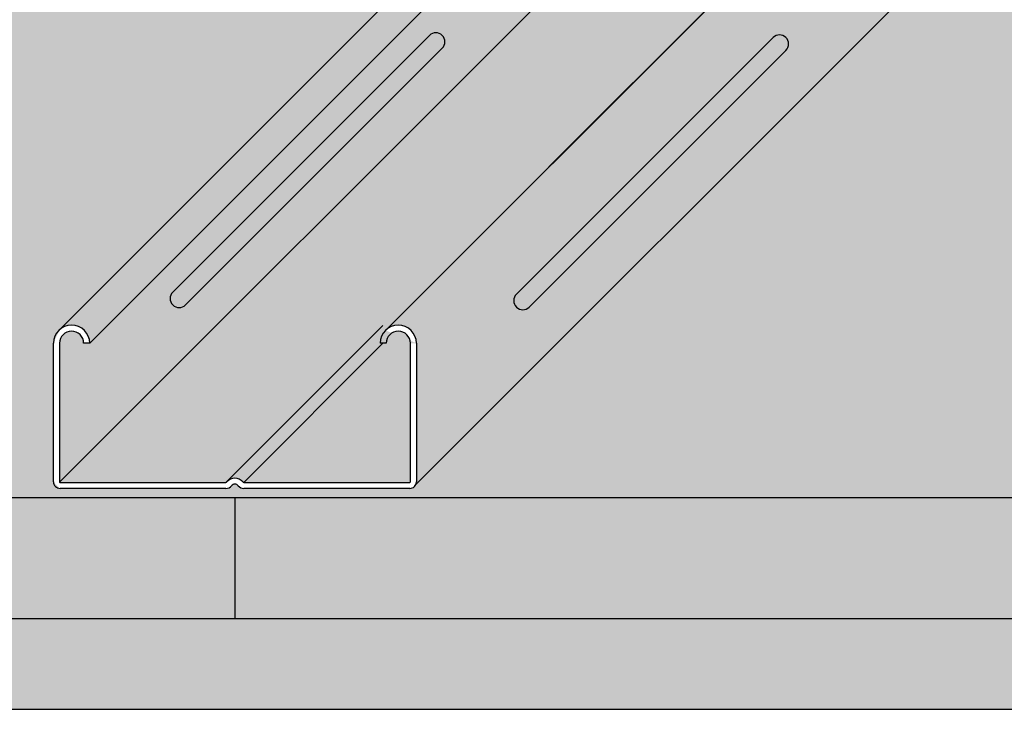
# Model space of a CAD drawing. Units: millimetres. Extents: x 1269 to 2352, y 0 to 1485.
# Drawn here: x 1641 to 1716, y 631 to 684 of the extents above; entities that cross this region are included whole.
import ezdxf

# ---------------------------------------------------------------- set-up
doc = ezdxf.new("R2010")
doc.units = ezdxf.units.MM
doc.header["$LTSCALE"] = 15
for name, color, linetype in [('BEPL3', 3, 'CONTINUOUS'), ('GRAU10', 254, 'CONTINUOUS'), ('GRAU20', 253, 'CONTINUOUS'), ('SCHATT10', 131, 'CONTINUOUS'), ('SCHATT30', 171, 'CONTINUOUS'), ('UK1', 1, 'CONTINUOUS'), ('UK2', 2, 'CONTINUOUS'), ('UK4', 4, 'CONTINUOUS')]:
    doc.layers.add(name, color=color, linetype=linetype)

msp = doc.modelspace()

# ---------------------------------------------------------------- hatches: boundary and pattern name
at = {"layer": 'GRAU10'}
h = msp.add_hatch(color=256, dxfattribs=at)
h.dxf.hatch_style = 1
edge = h.paths.add_edge_path()
edge.add_ellipse((1670.15338933969, 697.3696135633189), major_axis=(-7.457489497906912, 7.457489497906915), ratio=0.999999999999999, start_angle=198.9743336348017, end_angle=200.7107586955311)
edge.add_line((1679.766303088768, 693.0313894479046), (1676.57591641523, 693.0313894479046))
edge.add_line((1676.57591641523, 693.0313894479046), (1643.816652912736, 660.2721286354283))
edge.add_ellipse((1644.72653321809, 659.2229164689587), major_axis=(0.9820204530327454, 0.9820204530327454), ratio=0.9999999999974842, start_angle=315.16755408563586, end_angle=445.9319386501957, ccw=False)
edge.add_line((1646.115313920872, 659.2269778201669), (1679.630433275356, 692.7420939832173))
h = msp.add_hatch(color=256, dxfattribs=at)
h.dxf.hatch_style = 1
edge = h.paths.add_edge_path()
edge.add_line((1715.699722991495, 693.0313894479046), (1701.568223048281, 693.0313894479046))
edge.add_line((1701.568223048281, 693.0313894479046), (1681.244779905694, 672.7079479743759))
edge.add_line((1681.244779905694, 672.7079479743758), (1668.747860020573, 660.2110291155607))
edge.add_ellipse((1669.724676587313, 659.2229159720015), major_axis=(0.9820205570236537, 0.9820205570236535), ratio=0.9999997882084269, start_angle=315.00001443012025, end_angle=494.99997343012126, ccw=False)
edge.add_line((1671.113463230519, 659.2229164688384), (1671.113463230519, 648.5402926283982))
edge.add_ellipse((1670.604241924272, 648.62184495976), major_axis=(0.3600738387716766, 0.3600738387716766), ratio=0.9999999999999102, start_angle=287.732552402933, end_angle=315.0000409999199, ccw=False)
edge.add_line((1671.056877372184, 648.3885479601448), (1715.699722991495, 693.0313894479045))
edge = h.paths.add_edge_path(flags=16)
edge.add_ellipse((1698.898713100098, 682.1225036597124), major_axis=(0.4910102265158054, 0.4910102265158054), ratio=1, start_angle=269.99999772669463, end_angle=449.99999772669463, ccw=False)
edge.add_line((1699.389723307132, 681.6314934137148), (1679.749313467235, 661.9910851323467))
edge.add_ellipse((1679.258303260201, 662.482095378344), major_axis=(-0.4910102265159106, 0.4910102265159106), ratio=0.9999999999998928, start_angle=-2.273293091548112e-06, end_angle=179.9999977267069, ccw=False)
edge.add_line((1678.767293053164, 662.9731056243388), (1698.407702893063, 682.6135139057087))
h = msp.add_hatch(color=256, dxfattribs=at)
h.dxf.hatch_style = 1
edge = h.paths.add_edge_path()
edge.add_ellipse((1698.898713100098, 682.1225036597124), major_axis=(0.4910102265158054, 0.4910102265158054), ratio=1, start_angle=269.9999977266946, end_angle=449.9999977266946)
edge.add_line((1698.407702893063, 682.6135139057085), (1678.767293053164, 662.9731056243382))
edge.add_ellipse((1679.258303260201, 662.482095378344), major_axis=(-0.4910102265159106, 0.4910102265159106), ratio=0.9999999999998928, start_angle=-2.273293087356127e-06, end_angle=179.9999977267069)
edge.add_line((1679.749313467235, 661.9910851323467), (1699.389723307132, 681.6314934137148))
at = {"layer": 'GRAU20'}
h = msp.add_hatch(color=256, dxfattribs=at)
h.paths.add_polyline_path([(1669.121488320051, 661.11716426385), (1669.109541840298, 661.1031063944939), (1669.110328001106, 661.1039341252127), (1669.111196831668, 661.1048746079955), (1669.112052573313, 661.1058270158105), (1669.112895062384, 661.1067911665123), (1669.113724137756, 661.1077668757094), (1669.114539640871, 661.1087539568002)])
h.paths.add_polyline_path([(1670.206428461379, 661.2343813678265), (1670.193208680729, 661.2440352885457), (1670.201929010862, 661.2374798900527), (1670.210557630974, 661.2308042386253), (1670.21909288291, 661.2240096171189)])
h.paths.add_polyline_path([(1670.240197547988, 661.2067255805428), (1670.227533126456, 661.2170973312517), (1670.235876739655, 661.2100687093526), (1670.244122119122, 661.2029251021077), (1670.252267680347, 661.1956678822988)])
h.paths.add_polyline_path([(1670.171178535711, 661.2601230950739), (1670.157444033169, 661.2690295099283), (1670.166514274194, 661.2629674859451), (1670.175499610825, 661.2567803110932), (1670.184398316356, 661.2504691743577)])
h.paths.add_polyline_path([(1670.272381990358, 661.1772407463004), (1670.260311858003, 661.1882984445414), (1670.268253106246, 661.1808182050152), (1670.276089899011, 661.173228601193), (1670.283820730308, 661.1655310915639)])
h.paths.add_polyline_path([(1670.134556128233, 661.2838716329609), (1670.12034912326, 661.2920031638913), (1670.12974139352, 661.286453148903), (1670.139055826008, 661.2807734698217), (1670.148290630773, 661.2749652181075)])
h.paths.add_polyline_path([(1670.30288285445, 661.1460175006226), (1670.291444114506, 661.1577271553533), (1670.298958586627, 661.1498182922383), (1670.306362702618, 661.1418060220597), (1670.313655039636, 661.1336918845304)])
h.paths.add_polyline_path([(1670.09667381516, 661.3055539791735), (1670.082037979672, 661.3128856300925), (1670.091723407604, 661.3078646846833), (1670.101338303653, 661.3027099605405), (1670.110880820131, 661.297422448244)])
h.paths.add_polyline_path([(1670.343678288057, 661.099339055695), (1670.320834196316, 661.125477438939), (1670.327898793047, 661.1171642638496), (1670.334847472227, 661.1087539567999), (1670.335664962679, 661.1077645103633), (1670.33649609045, 661.1067864911819), (1670.337340695822, 661.1058200872009), (1670.33819861649, 661.1048654841326), (1670.339069687588, 661.1039228654222), (1670.339953741723, 661.1029924122115), (1670.340850609007, 661.1020743033043), (1670.34176011709, 661.1011687151328), (1670.342682091194, 661.1002758217226), (1670.343616354144, 661.0993957946599)])
h.paths.add_polyline_path([(1670.057648045614, 661.3251034828146), (1670.042628369746, 661.3316127164394), (1670.052577182625, 661.3271362748491), (1670.062462986326, 661.3225223511165), (1670.0722838811, 661.3177718318964)])
h.paths.add_polyline_path([(1680.834771033103, 671.7220073544019), (1680.834981856036, 671.7220073544019), (1680.835087257621, 671.7391167822763)])
h.paths.add_polyline_path([(1670.017598783676, 661.3424600492775), (1670.002241437472, 661.3481268564144), (1670.012423052938, 661.3442086790941), (1670.022549375619, 661.3401497388388), (1670.032618459544, 661.3359508156525)])
h.paths.add_polyline_path([(1680.835719658659, 671.7733330409949), (1680.835403434142, 671.7562236131953), (1680.835930337608, 671.773325250673), (1680.836667888045, 671.7904190990121)])
h.paths.add_polyline_path([(1669.976649139608, 661.3575703249835), (1669.961001331103, 661.3623772860328), (1669.971384451168, 661.3590294173453), (1669.981720164807, 661.3555379376312), (1669.992006485813, 661.3519035178464)])
h.paths.add_polyline_path([(1680.838564202893, 671.8245886217152), (1680.837615973508, 671.8075025636969), (1680.838774450095, 671.8245730517883), (1680.840143141972, 671.8416279723167)])
h.paths.add_polyline_path([(1669.934924991424, 661.3703878613858), (1669.919034821524, 661.3743201998893), (1669.929587528778, 661.3715529310851), (1669.940100861694, 661.3686396446194), (1669.950572799931, 661.3655809003363)])
h.paths.add_polyline_path([(1680.843300780478, 671.8757040872779), (1680.841721841399, 671.8586647366751), (1680.843510308759, 671.8756807590124), (1680.845508272597, 671.8926734566259)])
h.paths.add_polyline_path([(1669.892554597938, 661.3808732577511), (1669.876470912562, 661.3839188858149), (1669.887160768291, 661.3817407233979), (1669.897819402804, 661.379414585538), (1669.908444767838, 661.3769409192475)])
h.paths.add_polyline_path([(1680.849922921782, 671.9266096197032), (1680.847715429662, 671.9096402503529), (1680.85013144495, 671.9265785649625), (1680.852755951755, 671.9434858295465)])
h.paths.add_polyline_path([(1669.849668204504, 661.3889942822767), (1669.833440444433, 661.3911438377288), (1669.844234588332, 661.3895614773068), (1669.855005760111, 661.3878296385327), (1669.865751889879, 661.3859486542129)])
h.paths.add_polyline_path([(1680.858421581703, 671.9772356877542), (1680.855588551729, 671.9603594779092), (1680.858628814939, 671.9771969489575), (1680.86187627993, 671.9939956870891)])
h.paths.add_polyline_path([(1669.806397642645, 661.3947259711699), (1669.79007569154, 661.3959728463396), (1669.800940942726, 661.3949911520423), (1669.811791541502, 661.3938589359759), (1669.822625402716, 661.3925764157177)])
h.paths.add_polyline_path([(1680.868785152028, 672.0275131419133), (1680.865330453802, 672.0107531425806), (1680.868990812275, 672.0274667719748), (1680.87285679978, 672.0441340384662)])
h.paths.add_polyline_path([(1669.762875924807, 661.3980507053863), (1669.74650995587, 661.3983910674156), (1669.757412914877, 661.3980130569425), (1669.768309586227, 661.397483943983), (1669.779197875913, 661.3968038302164)])
h.paths.add_polyline_path([(1680.880999477286, 672.0773733088345), (1680.876927829534, 672.0607524122862), (1680.881203283634, 672.0773193710875), (1680.885682513149, 672.0938324003263)])
h.paths.add_polyline_path([(1669.719236835481, 661.3989582647895), (1669.702877157225, 661.3983910674157), (1669.713784308675, 661.3986179027602), (1669.724693556548, 661.3986935193853), (1669.735602804421, 661.3986179027601)])
h.paths.add_polyline_path([(1680.895047874081, 672.126748085136), (1680.890364838217, 672.1102889936443), (1680.895249548154, 672.1266866532493), (1680.900335901553, 672.1430228902939)])
h.paths.add_polyline_path([(1669.675614519961, 661.3974458595687), (1669.659311421556, 661.3959728463396), (1669.670189237183, 661.3968038302165), (1669.681077526869, 661.3974839439832), (1669.691974198219, 661.3980130569427)])
h.paths.add_polyline_path([(1680.910911153881, 672.1755700304162), (1680.905623126407, 672.1592952252533), (1680.911110420215, 672.1755011883024), (1680.916796950113, 672.1916383196894)])
h.paths.add_polyline_path([(1669.632143071965, 661.3935181388133), (1669.615946668663, 661.3911438377288), (1669.626761710379, 661.3925764157177), (1669.637595571594, 661.3938589359759), (1669.64844617037, 661.3949911520423)])
h.paths.add_polyline_path([(1680.928567649228, 672.2237724593848), (1680.922681852996, 672.2077041701101), (1680.928764235649, 672.2236963010794), (1680.935043174886, 672.2396122853014)])
h.paths.add_polyline_path([(1669.588956121462, 661.3871871762223), (1669.572916200534, 661.3839188858149), (1669.583635223217, 661.3859486542129), (1669.594381352985, 661.3878296385327), (1669.605152524764, 661.3895614773068)])
h.paths.add_polyline_path([(1680.947993243339, 672.2712895329516), (1680.941517717683, 672.2554497070377), (1680.94818688133, 672.2712061624741), (1680.955049653579, 672.2868792600859)])
h.paths.add_polyline_path([(1669.546186423876, 661.3784724329903), (1669.530352291572, 661.3743201998893), (1669.540942345258, 661.3769409192475), (1669.551567710292, 661.3794145855379), (1669.562226344805, 661.3817407233978)])
h.paths.add_polyline_path([(1680.969161403031, 672.3180563481286), (1680.962104992793, 672.302466621), (1680.969351828107, 672.3179658793567), (1680.976789059593, 672.3333746826688)])
h.paths.add_polyline_path([(1669.503965452014, 661.367400697984), (1669.488385781993, 661.3623772860328), (1669.498814313166, 661.3655809003363), (1669.509286251403, 661.3686396446194), (1669.519799584318, 661.3715529310851)])
h.paths.add_polyline_path([(1680.992043214981, 672.3640090267102), (1680.984415558422, 672.3486906921779), (1680.992230167041, 672.3639115832104), (1681.000231699342, 672.3790350455296)])
h.paths.add_polyline_path([(1669.462422991909, 661.354006005394), (1669.447145675625, 661.3481268564144), (1669.457380627283, 661.3519035178463), (1669.46766694829, 661.3555379376312), (1669.478002661929, 661.3590294173451)])
h.paths.add_polyline_path([(1681.016607425206, 672.4090848025002), (1681.008418940848, 672.3940587836865), (1681.016790648893, 672.4089805173688), (1681.025345552816, 672.4237979817457)])
h.paths.add_polyline_path([(1669.15042852647, 661.1498182922385), (1669.139153206983, 661.1379511967228), (1669.128552916781, 661.1254774389394), (1669.135732073462, 661.1336918845309), (1669.143024410479, 661.14180602206)])
h.paths.add_polyline_path([(1681.042820481756, 672.4532221070572), (1681.034082354146, 672.438508927813), (1681.042999726807, 672.453111122734), (1681.052096317314, 672.467602350178)])
h.paths.add_polyline_path([(1669.421686743874, 661.3383295301145), (1669.406758743351, 661.3316127164394), (1669.416768653552, 661.3359508156524), (1669.426837737478, 661.3401497388388), (1669.436964060158, 661.344208679094)])
h.paths.add_polyline_path([(1681.070646580538, 672.4963606537775), (1681.061370744981, 672.4819804106572), (1681.070821602128, 672.4962431218603), (1681.080447454299, 672.5103883189837)])
h.paths.add_polyline_path([(1669.181134006851, 661.1808182050154), (1669.169218318082, 661.1695942508721), (1669.157942998591, 661.1577271553535), (1669.16556638279, 661.1655310915643), (1669.173297214086, 661.1732286011933)])
h.paths.add_polyline_path([(1681.100047714236, 672.5384415202653), (1681.090246840476, 672.5244138550604), (1681.100218273302, 672.5383176012854), (1681.110360239305, 672.5520974473392)])
h.paths.add_polyline_path([(1669.381881929949, 661.3204194611743), (1669.367349133424, 661.3128856300925), (1669.377103231997, 661.3177718318964), (1669.386924126771, 661.3225223511165), (1669.396809930471, 661.3271362748491)])
h.paths.add_polyline_path([(1681.130983724205, 672.5794072287856), (1681.120671199133, 672.5657513017076), (1681.13114958778, 672.5792770920002), (1681.141793814831, 672.5926727652636)])
h.paths.add_polyline_path([(1669.213510373442, 661.2100687093528), (1669.200990943864, 661.1995223986853), (1669.189075255094, 661.1882984445416), (1669.19711943275, 661.195667882299), (1669.205264993975, 661.2029251021078)])
h.paths.add_polyline_path([(1681.163412355326, 672.6192018247755), (1681.152602264697, 672.605936288294), (1681.163573296865, 672.619065647945), (1681.174705246145, 672.6320588514343)])
h.paths.add_polyline_path([(1669.34313090897, 661.3003308536025), (1669.329037989837, 661.2920031638913), (1669.338506292965, 661.2974224482439), (1669.348048809444, 661.3027099605405), (1669.357663705493, 661.3078646846833)])
h.paths.add_polyline_path([(1681.19728931374, 672.6577709533009), (1681.185996422922, 672.6449139266448), (1681.197445113415, 672.6576289224251), (1681.209049579933, 672.6702019088849)])
h.paths.add_polyline_path([(1669.247458102235, 661.2374798900528), (1669.234373416216, 661.2276436419161), (1669.221853986641, 661.2170973312518), (1669.230294230187, 661.2240096171191), (1669.238829482123, 661.2308042386254)])
h.paths.add_polyline_path([(1681.244394758295, 672.7075628270068), (1681.220808061143, 672.6826309776881), (1681.232718772335, 672.6949142423426), (1681.244779905694, 672.7070498384867), (1681.244779905695, 672.7079479743752)])
h.paths.add_polyline_path([(1669.305552800445, 661.2781254591928), (1669.291943079928, 661.2690295099283), (1669.301096482324, 661.2749652181076), (1669.310331287089, 661.2807734698217), (1669.319645719576, 661.286453148903)])
h.paths.add_polyline_path([(1666.78822655606, 679.899888618166), (1688.436721140122, 679.899888618166), (1695.213429502825, 686.6765964243345), (1679.962109266487, 686.6765964243348), (1679.885407610355, 686.6773939905481), (1679.808738918525, 686.6797797521116), (1679.732136072866, 686.6837526858137), (1679.655631927008, 686.689311087732), (1679.579259292252, 686.6964525739645), (1679.503050923493, 686.7051740816516), (1679.427039505177, 686.7154718702907), (1679.351257637281, 686.7273415233385), (1679.275737821332, 686.7407779501073), (1679.200512446468, 686.755775387947), (1679.125613775544, 686.772327404717), (1679.051073931301, 686.7904269015447), (1678.976924882582, 686.8100661158704), (1678.903198430626, 686.8312366247761), (1678.829926195429, 686.8539293485984), (1678.757139602179, 686.8781345548222), (1678.684869867782, 686.9038418622547), (1678.613147987472, 686.9310402454787), (1678.542004721517, 686.9597180395796), (1678.471470582028, 686.98986294515), (1678.401575819873, 687.0214620335634), (1678.332350411701, 687.0545017525193), (1678.263824047088, 687.0889679318566), (1678.1960261158, 687.1248457896293), (1678.128985695193, 687.1621199384476), (1678.06273153774, 687.2007743920764), (1677.997292058696, 687.2407925722919), (1677.932695323919, 687.2821573159918), (1677.868969037825, 687.3248508825559), (1677.806140531512, 687.3688549614551), (1677.744236751035, 687.4141506801042), (1677.683284245851, 687.4607186119564), (1677.62330915743, 687.5085387848345), (1677.564337208045, 687.557590689497), (1677.506393689741, 687.607853288434), (1677.449503453488, 687.6593050248896), (1677.393690898519, 687.7119238321079), (1677.33897996187, 687.7656871427967), (1677.28539410811, 687.8205718988053), (1677.232956319283, 687.8765545610157), (1677.181689085045, 687.9336111194361), (1677.131614393021, 687.9917171034999), (1677.082753719378, 688.0508475925595), (1677.035128019611, 688.1109772265754), (1676.988757719553, 688.1720802169921), (1676.943662706623, 688.234130357798), (1676.899862321286, 688.2971010367658), (1676.857375348769, 688.3609652468648), (1676.816220010995, 688.4256955978447), (1676.776413958775, 688.4912643279822), (1676.737974264231, 688.557643315988), (1676.700917413483, 688.6248040930669), (1676.665259299568, 688.6927178551283), (1676.631015215634, 688.7613554751391), (1676.598199848372, 688.8306875156164), (1676.566827271725, 688.9006842412524), (1676.536910940844, 688.971315631667), (1676.508463686326, 689.0425513942839), (1676.481497708702, 689.1143609773217), (1676.456024573213, 689.1867135828975), (1676.432055204844, 689.2595781802355), (1676.409599883641, 689.3329235189757), (1676.3886682403, 689.406718142576), (1676.369269252041, 689.4809304018042)])
h.paths.add_polyline_path([(1669.269263118384, 661.2538715366794), (1669.256178432368, 661.2440352885458), (1669.264988796741, 661.2504691743578), (1669.273887502272, 661.2567803110932), (1669.282872838903, 661.2629674859452)])
h = msp.add_hatch(color=256, dxfattribs=at)
h.paths.add_polyline_path([(1675.125003097178, 679.899888618166), (1671.196921055556, 679.899888618166), (1658.697150605984, 667.4001191604906), (1662.625232550315, 667.4001191604906)])
h.paths.add_polyline_path([(1667.463019343904, 674.1768269662731), (1667.411948228208, 674.1768269662731), (1667.386317687772, 674.1776245324864)], flags=16)
h.paths.add_polyline_path([(1667.231553645189, 674.1768269662731), (1667.180482529493, 674.1768269662731), (1667.154851989057, 674.1776245324863)], flags=16)
h.paths.add_polyline_path([(1671.196921055556, 679.899888618166), (1669.232880071567, 679.899888618166), (1656.733109621995, 667.4001191604906), (1658.697150605984, 667.4001191604906)])
h.paths.add_polyline_path([(1669.232880071567, 679.899888618166), (1666.788226687422, 679.899888618166), (1654.288456039473, 667.4001191604906), (1656.733109621995, 667.4001191604906)])
h.paths.add_polyline_path([(1688.436721140121, 679.899888618166), (1675.125003097178, 679.899888618166), (1662.625232550315, 667.4001191604906), (1675.936950655905, 667.4001191604906)])
h = msp.add_hatch(color=256, dxfattribs=at)
edge = h.paths.add_edge_path(flags=17)
edge.add_ellipse((1669.724678576657, 659.2222373556356), major_axis=(-0.6546803020212194, 0.6546803020212195), ratio=0.9999999999999291, start_angle=225.0000334609566, end_angle=404.9999665390474)
edge.add_line((1668.798820814521, 659.2222378963401), (1668.745689983111, 659.2222378963401))
edge.add_line((1668.745689983111, 659.2222378963401), (1668.745689983111, 648.5748739619983))
edge.add_line((1668.745689983111, 648.5748739619983), (1670.604243913615, 648.5748739620046))
edge.add_ellipse((1670.604243913616, 648.6211663871827), major_axis=(0.03273368776118859, 0.03273368776118859), ratio=0.9999999999992997, start_angle=224.999999999499, end_angle=315.0000409992685)
edge.add_line((1670.650536338794, 648.6211664203084), (1670.650536338794, 659.2222378963401))
h.paths.add_polyline_path([(1667.411948228208, 674.1768269662731), (1667.463019343904, 674.1768269662731), (1667.386317687772, 674.1776245324864)])
h.paths.add_polyline_path([(1675.937631217924, 667.4001191604906), (1654.289136633863, 667.4001191604906), (1646.115315912232, 659.226299217201), (1645.652389020482, 659.2249420735071), (1645.651143296862, 659.270326113829), (1645.647674250345, 659.3155945206879), (1645.641990222639, 659.360638441169), (1645.63410488162, 659.4053495621602), (1645.624037188466, 659.4496203708024), (1645.611811352065, 659.493344413017), (1645.597456770799, 659.5364165494854), (1645.581007961853, 659.5787332084692), (1645.562504478217, 659.6201926348596), (1645.541990813573, 659.6606951348584), (1645.519516295307, 659.7001433157038), (1645.495134965897, 659.7384423198614), (1645.468905452957, 659.7755000531197), (1645.440890828267, 659.811227406041), (1645.411158456104, 659.845538468235), (1645.379779831262, 659.8783507349399), (1645.346830407131, 659.9095853054141), (1645.312389414262, 659.9391670726621), (1645.276539669851, 659.9670249040374), (1645.239367378591, 659.9930918122888), (1645.200961925388, 660.0173051166385), (1645.161415660421, 660.0396065935056), (1645.120823677079, 660.0599426165109), (1645.079283583297, 660.078264285427), (1645.036895266847, 660.0945275437653), (1644.993760655145, 660.1086932847137), (1644.949983470159, 660.1207274451739), (1644.905668978995, 660.13060108767), (1644.860923740771, 660.1382904699312), (1644.815855350385, 660.1437771019836), (1644.770572179789, 660.1470477906105), (1644.7251831174, 660.1480946710777), (1644.679797306262, 660.146915226045), (1644.6345238816, 660.1435122916188), (1644.589471708397, 660.1378940505332), (1644.544749119608, 660.1300740124732), (1644.500463655668, 660.1200709815892), (1644.456721805896, 660.1079090112805), (1644.41362875243, 660.0936173463565), (1644.371288117308, 660.0772303527134), (1644.32980171329, 660.0587874346984), (1644.289269299045, 660.0383329403576), (1644.249788339267, 660.0159160547952), (1644.211453770313, 659.9915906819039), (1644.174357771911, 659.9654153147458), (1644.138589545514, 659.9374528949), (1644.104235099795, 659.9077706611123), (1644.071377043838, 659.8764399876123), (1644.040094388489, 659.843536212486), (1644.010462356369, 659.8091384565171), (1643.982552200992, 659.7733294329321), (1643.956431035429, 659.7361952485077), (1643.932161670925, 659.6978251965166), (1643.909802465863, 659.6583115420128), (1643.889407185436, 659.6177492999694), (1643.871024872364, 659.576236006805), (1643.85469972896, 659.5338714858459), (1643.840471010845, 659.4907576072904), (1643.828372932555, 659.4469980432509), (1643.818434585261, 659.4026980184615), (1643.810679866826, 659.3579640572548), (1643.805127424331, 659.3129037274111), (1643.80179060924, 659.2676253815016), (1643.800677445297, 659.2222378963396), (1643.800677445298, 648.6203900732834), (1643.800709946857, 648.6192665187172), (1643.800769717711, 648.6181440844609), (1643.800856722622, 648.617023432258), (1643.800970910295, 648.6159052228008), (1643.80111221341, 648.6147901153423), (1643.801280548659, 648.6136787673057), (1643.8014758168, 648.6125718338986), (1643.801697902709, 648.6114699677254), (1643.801946675453, 648.6103738184033), (1643.802221988366, 648.6092840321791), (1643.802523679134, 648.6082012515479), (1643.802851569892, 648.607126114875), (1643.803205467328, 648.6060592560187), (1643.803585162798, 648.6050013039574), (1643.803990432449, 648.6039528824177), (1643.80442103735, 648.6029146095085), (1643.804876723632, 648.6018870973545), (1643.805357222642, 648.6008709517367), (1643.805862251095, 648.5998667717349), (1643.806391511247, 648.5988751493741), (1643.806944691066, 648.5978966692761), (1643.807521464419, 648.5969319083144), (1643.808121491264, 648.5959814352744), (1643.808744417848, 648.5950458105176), (1643.809389876918, 648.5941255856519), (1643.810057487937, 648.5932213032057), (1643.810746857307, 648.5923334963086), (1643.811457578603, 648.5914626883769), (1643.812189232811, 648.5906093928045), (1643.812941388578, 648.5897741126614), (1643.81371360246, 648.5889573403958), (1643.814505419192, 648.5881595575449), (1643.81531637195, 648.58738123445), (1643.816145982626, 648.5866228299801), (1643.816993762116, 648.5858847912607), (1643.817859210601, 648.5851675534104), (1643.818741817848, 648.5844715392848), (1643.819641063505, 648.5837971592263), (1643.820556417412, 648.5831448108232), (1643.821487339913, 648.5825148786745), (1643.822433282172, 648.5819077341635), (1643.823393686498, 648.5813237352388), (1643.824367986675, 648.5807632262033), (1643.825355608295, 648.5802265375112), (1643.826355969092, 648.5797139855732), (1643.827368479295, 648.5792258725699), (1643.828392541966, 648.5787624862734), (1643.829427553359, 648.5783240998782), (1643.830472903271, 648.5779109718397), (1643.831527975405, 648.5775233457222), (1643.832592147731, 648.5771614500547), (1643.833664792856, 648.5768254981969), (1643.83474527839, 648.5765156882126), (1643.83583296732, 648.5762322027538), (1643.836927218388, 648.5759752089524), (1643.838027386467, 648.5757448583219), (1643.83913282294, 648.5755412866678), (1643.840242876086, 648.5753646140083), (1643.84135689146, 648.5752149445026), (1643.842474212282, 648.5750923663899), (1643.843594179825, 648.5749969519375), (1643.844716133799, 648.574928757398), (1643.845839412744, 648.5748878229762), (1643.846963354418, 648.5748741728053), (1656.543864785355, 648.5748741728054), (1656.545145113509, 648.5748857584001), (1656.546425159018, 648.5749150484079), (1656.547704677076, 648.574962037227), (1656.548983422979, 648.5750267158711), (1656.550261152169, 648.5751090719704), (1656.551537620284, 648.5752090897746), (1656.552812583203, 648.5753267501557), (1656.554085797092, 648.5754620306111), (1656.555357018453, 648.5756149052692), (1656.556626004168, 648.5757853448926), (1656.557892511546, 648.5759733168856), (1656.559156298372, 648.5761787852988), (1656.56041712295, 648.576401710837), (1656.561674744149, 648.5766420508663), (1656.562928921453, 648.5768997594222), (1656.564179415004, 648.5771747872186), (1656.565425985648, 648.5774670816572), (1656.566668394982, 648.5777765868374), (1656.567906405398, 648.5781032435672), (1656.56913978013, 648.5784469893742), (1656.570368283299, 648.5788077585182), (1656.571591679955, 648.5791854820027), (1656.572809736128, 648.5795800875892), (1656.574022218868, 648.5799914998103), (1656.57522889629, 648.5804196399846), (1656.576429537621, 648.5808644262313), (1656.57762391324, 648.5813257734864), (1656.578811794727, 648.5818035935181), (1656.579992954903, 648.5822977949448), (1656.581167167873, 648.5828082832516), (1656.582334209072, 648.583334960809), (1656.583493855306, 648.5838777268913), (1656.584645884798, 648.5844364776957), (1656.585790077222, 648.5850111063628), (1656.586926213757, 648.5856015029962), (1656.588054077118, 648.5862075546842), (1656.589173451605, 648.5868291455208), (1656.59028412314, 648.5874661566285), (1656.59138587931, 648.5881184661805), (1656.592478509407, 648.5887859494243), (1656.593561804468, 648.5894684787054), (1656.594635557317, 648.5901659234918), (1656.5956995626, 648.5908781503991), (1656.596753616829, 648.5916050232158), (1656.59779751842, 648.5923464029293), (1656.598831067728, 648.5931021477523), (1656.59985406709, 648.5938721131511), (1656.60086632086, 648.5946561518714), (1656.601867635447, 648.595454113968), (1656.602857819352, 648.5962658468327), (1656.603836683206, 648.5970911952236), (1656.604804039802, 648.5979300012949), (1656.605759704137, 648.5987821046273), (1656.606703493442, 648.5996473422581), (1656.60763522722, 648.6005255487129), (1656.608554727279, 648.6014165560368), (1656.609461817767, 648.6023201938272), (1656.610356325205, 648.6032362892656), (1656.611238078522, 648.6041646671512), (1656.612106909084, 648.6051051499338), (1656.61296265073, 648.6060575577488), (1656.6138051398, 648.6070217084506), (1656.614634215172, 648.6079974176478), (1656.615449718287, 648.6089844987386), (1656.622398397467, 648.6173948057883), (1656.629462994197, 648.6257079808777), (1656.636642150878, 648.6339224264692), (1656.643934487895, 648.6420365639983), (1656.651338603887, 648.6500488341769), (1656.658853076007, 648.6579576972919), (1656.666476460206, 648.6657616335026), (1656.674207291502, 648.6734591431316), (1656.682044084268, 648.6810487469538), (1656.68998533251, 648.6885289864799), (1656.698029510167, 648.6958984242374), (1656.706175071391, 648.7031556440462), (1656.714420450858, 648.7102992512912), (1656.722764064058, 648.7173278731901), (1656.731204307604, 648.7242401590574), (1656.739739559539, 648.7310347805637), (1656.748368179652, 648.7377104319911), (1656.757088509784, 648.7442658304842), (1656.765898874157, 648.7506997162961), (1656.774797579688, 648.7570108530315), (1656.783782916319, 648.7631980278835), (1656.792853157344, 648.7692600518666), (1656.802006559741, 648.7751957600459), (1656.811241364506, 648.78100401176), (1656.820555796993, 648.7866836908415), (1656.829948067254, 648.7922337058297), (1656.839416370382, 648.7976529901823), (1656.84895888686, 648.8029405024788), (1656.858573782909, 648.8080952266217), (1656.868259210841, 648.8131161720308), (1656.878013309413, 648.8180023738347), (1656.887834204187, 648.8227528930548), (1656.897720007888, 648.8273668167875), (1656.907668820767, 648.8318432583776), (1656.917678730969, 648.8361813575907), (1656.927747814894, 648.8403802807771), (1656.937874137574, 648.8444392210324), (1656.948055753041, 648.8483573983527), (1656.9582907047, 648.8521340597846), (1656.968577025706, 648.8557684795696), (1656.978912739345, 648.8592599592835), (1656.98929585941, 648.8626078279711), (1656.999724390582, 648.8658114422747), (1657.010196328819, 648.8688701865577), (1657.020709661734, 648.8717834730236), (1657.031262368988, 648.8745507418276), (1657.041852422674, 648.8771714611859), (1657.052477787708, 648.8796451274764), (1657.063136422221, 648.8819712653363), (1657.07382627795, 648.8841494277532), (1657.084545300633, 648.8861791961513), (1657.095291430402, 648.888060180471), (1657.10606260218, 648.8897920192451), (1657.11685674608, 648.8913743796672), (1657.127671787796, 648.8928069576561), (1657.13850564901, 648.8940894779143), (1657.149356247786, 648.8952216939807), (1657.160221498972, 648.8962033882781), (1657.171099314599, 648.8970343721548), (1657.181987604285, 648.8977144859215), (1657.192884275635, 648.898243598881), (1657.203787234642, 648.898621609354), (1657.214694386092, 648.8988484446985), (1657.225603633964, 648.8989240613237), (1657.236512881837, 648.8988484446984), (1657.247420033287, 648.8986216093539), (1657.258322992293, 648.8982435988809), (1657.269219663643, 648.8977144859214), (1657.280107953329, 648.8970343721548), (1657.290985768956, 648.8962033882781), (1657.301851020142, 648.8952216939806), (1657.312701618918, 648.8940894779143), (1657.323535480133, 648.892806957656), (1657.334350521849, 648.8913743796672), (1657.345144665748, 648.8897920192451), (1657.355915837527, 648.888060180471), (1657.366661967296, 648.8861791961513), (1657.377380989979, 648.8841494277533), (1657.388070845708, 648.8819712653363), (1657.398729480221, 648.8796451274764), (1657.409354845255, 648.8771714611859), (1657.41994489894, 648.8745507418276), (1657.430497606195, 648.8717834730236), (1657.44101093911, 648.8688701865578), (1657.451482877347, 648.8658114422748), (1657.461911408519, 648.8626078279711), (1657.472294528584, 648.8592599592836), (1657.482630242223, 648.8557684795696), (1657.49291656323, 648.8521340597847), (1657.503151514888, 648.8483573983528), (1657.513333130355, 648.8444392210325), (1657.523459453035, 648.8403802807771), (1657.533528536961, 648.8361813575908), (1657.543538447162, 648.8318432583777), (1657.553487260041, 648.8273668167875), (1657.563373063743, 648.8227528930549), (1657.573193958516, 648.8180023738347), (1657.582948057089, 648.8131161720308), (1657.59263348502, 648.8080952266217), (1657.602248381069, 648.8029405024789), (1657.611790897548, 648.7976529901823), (1657.621259200676, 648.7922337058297), (1657.630651470937, 648.7866836908415), (1657.639965903424, 648.78100401176), (1657.649200708189, 648.7751957600459), (1657.658354110585, 648.7692600518666), (1657.66742435161, 648.7631980278835), (1657.676409688241, 648.7570108530315), (1657.685308393773, 648.750699716296), (1657.694118758145, 648.7442658304841), (1657.702839088278, 648.737710431991), (1657.71146770839, 648.7310347805636), (1657.720002960326, 648.7242401590572), (1657.728443203872, 648.71732787319), (1657.736786817072, 648.710299251291), (1657.745032196538, 648.703155644046), (1657.753177757763, 648.6958984242372), (1657.761221935419, 648.6885289864797), (1657.769163183662, 648.6810487469537), (1657.776999976428, 648.6734591431314), (1657.784730807724, 648.6657616335023), (1657.792354191923, 648.6579576972915), (1657.799868664043, 648.6500488341766), (1657.807272780035, 648.6420365639981), (1657.814565117052, 648.6339224264689), (1657.821744273733, 648.6257079808773), (1657.828808870463, 648.617394805788), (1657.835757549643, 648.6089844987382), (1657.836575040095, 648.6079950523016), (1657.837406167866, 648.6070170331202), (1657.838250773239, 648.6060506291392), (1657.839108693907, 648.605096026071), (1657.839979765005, 648.6041534073605), (1657.840863819139, 648.6032229541498), (1657.841760686423, 648.6023048452427), (1657.842670194507, 648.6013992570712), (1657.84359216861, 648.6005063636609), (1657.84452643156, 648.5996263365982), (1657.84547280382, 648.5987593449968), (1657.846431103526, 648.5979055554653), (1657.847401146523, 648.5970651320755), (1657.848382746399, 648.5962382363305), (1657.849375714522, 648.5954250271337), (1657.850379860073, 648.5946256607588), (1657.851394990089, 648.5938402908188), (1657.852420909491, 648.5930690682372), (1657.853457421131, 648.5923121412192), (1657.854504325823, 648.5915696552224), (1657.855561422386, 648.5908417529294), (1657.856628507677, 648.5901285742201), (1657.857705376637, 648.5894302561456), (1657.858791822325, 648.5887469329004), (1657.85988763596, 648.5880787357983), (1657.860992606961, 648.5874257932455), (1657.862106522987, 648.5867882307174), (1657.863229169979, 648.5861661707336), (1657.864360332197, 648.5855597328344), (1657.865499792269, 648.5849690335585), (1657.866647331226, 648.5843941864198), (1657.867802728546, 648.5838353018858), (1657.868965762199, 648.5832924873569), (1657.870136208686, 648.5827658471447), (1657.871313843083, 648.5822554824534), (1657.872498439085, 648.5817614913591), (1657.873689769051, 648.5812839687912), (1657.874887604044, 648.580823006515), (1657.876091713877, 648.5803786931127), (1657.877301867159, 648.5799511139676), (1657.878517831335, 648.579540351247), (1657.879739372735, 648.5791464838869), (1657.880966256618, 648.5787695875762), (1657.882198247214, 648.5784097347423), (1657.883435107773, 648.5780669945381), (1657.88467660061, 648.5777414328272), (1657.885922487147, 648.5774331121727), (1657.887172527965, 648.577142091824), (1657.888426482845, 648.5768684277062), (1657.889684110816, 648.5766121724091), (1657.890945170201, 648.5763733751768), (1657.892209418663, 648.5761520818986), (1657.893476613255, 648.5759483351004), (1657.89474651046, 648.5757621739358), (1657.896018866244, 648.5755936341793), (1657.8972934361, 648.5754427482188), (1657.898569975095, 648.5753095450501), (1657.899848237918, 648.5751940502704), (1657.901127978928, 648.5750962860743), (1657.902408952198, 648.5750162712492), (1657.903690911565, 648.5749540211713), (1657.904973610676, 648.574909547803), (1657.906256803037, 648.5748828596909), (1657.907540242058, 648.5748739619637), (1668.745689983111, 648.5748739619983), (1668.745689983111, 659.2222378963401), (1668.335891933452, 659.2222378963402), (1668.335997335038, 659.2393473242146), (1668.336313511558, 659.2564541551336), (1668.336840415024, 659.2735557926113), (1668.337577965461, 659.2906496409504), (1668.338526050924, 659.3077331056353), (1668.339684527511, 659.3248035937266), (1668.341053219388, 659.341858514255), (1668.342631918815, 659.3588952786134), (1668.344420386175, 659.3759113009507), (1668.346418350014, 659.3929039985642), (1668.348625507079, 659.4098707922913), (1668.351041522366, 659.4268091069008), (1668.353666029172, 659.4437163714848), (1668.356498629146, 659.4605900198475), (1668.359538892356, 659.4774274908958), (1668.362786357347, 659.4942262290273), (1668.366240531218, 659.5109836845189), (1668.369900889692, 659.5276973139131), (1668.373766877197, 659.5443645804045), (1668.377837906951, 659.5609829542245), (1668.382113361051, 659.5775499130258), (1668.386592590565, 659.5940629422647), (1668.391274915634, 659.6105195355826), (1668.39615962557, 659.6269171951876), (1668.40124597897, 659.6432534322322), (1668.406533203823, 659.6595257671918), (1668.412020497631, 659.6757317302407), (1668.417707027529, 659.6918688616278), (1668.423591930412, 659.7079347120484), (1668.429674313066, 659.7239268430178), (1668.435953252302, 659.7398428272397), (1668.442427795099, 659.7556802489761), (1668.449096958747, 659.7714367044126), (1668.455959730995, 659.7871098020242), (1668.463015070209, 659.8026971629383), (1668.470261905523, 659.8181964212952), (1668.477699137009, 659.8336052246071), (1668.485325635839, 659.8489212341162), (1668.493140244457, 659.8641421251489), (1668.501141776758, 659.879265587468), (1668.509329018264, 659.894289325625), (1668.51770072631, 659.9092110593072), (1668.526255630232, 659.924028523684), (1668.534992431563, 659.9387394697513), (1668.543909804223, 659.9533416646723), (1668.55300639473, 659.9678328921163), (1668.562280822397, 659.9822109525956), (1668.571731679544, 659.9964736637986), (1668.581357531715, 660.010618860922), (1668.591156917892, 660.0246443969987), (1668.601128350718, 660.0385481432237), (1668.611270316722, 660.0523279892774), (1668.621581276549, 660.0659818436461), (1668.632059665197, 660.0795076339386), (1668.642703892247, 660.0929033072019), (1668.653512342113, 660.1061668302323), (1668.664483374281, 660.1192961898834), (1668.675615323561, 660.1322893933726), (1668.686906500339, 660.1451444685832), (1668.698355190831, 660.1578594643635), (1668.709959657349, 660.1704324508232), (1668.721718138559, 660.1828615196264), (1668.733628849751, 660.195144784281), (1668.745689983111, 660.207280380425), (1668.745689983111, 660.2081785163135)])
at = {"layer": 'SCHATT10'}
h = msp.add_hatch(color=256, dxfattribs=at)
h.dxf.hatch_style = 1
edge = h.paths.add_edge_path()
edge.add_line((1676.575916415229, 693.0313894479048), (1530.528170564142, 693.0313894479048))
edge.add_line((1530.528170564142, 693.0313894479048), (1485.885324944831, 648.3885479601454))
edge.add_ellipse((1485.43268949692, 648.6218449597601), major_axis=(0.3600738387716766, 0.3600738387716766), ratio=0.9999999999999102, start_angle=225.0000069999495, end_angle=287.7325524030083, ccw=False)
edge.add_line((1485.432689559133, 648.1126236535135), (1472.566071469662, 648.1126236535135))
edge.add_ellipse((1472.735985946658, 648.6681383107953), major_axis=(-0.392808181212939, 0.392808181212939), ratio=0.99999999999966, start_angle=84.1667039999694, end_angle=134.9999249999611, ccw=False)
edge.add_ellipse((1472.054049217371, 648.112623536125), major_axis=(-0.2291381057073945, 0.2291381057073945), ratio=0.9999999999995631, start_angle=264.1667490001015, end_angle=315.0000000000991)
edge.add_line((1472.054049217268, 648.436673752896), (1472.054049217268, 647.4182416393486))
edge.add_line((1472.054049217268, 647.4182416393485), (1657.225601644621, 647.4182416393484))
edge.add_line((1657.225601644621, 647.4182416393484), (1657.225601644621, 648.4366737528504))
edge.add_ellipse((1657.225601644723, 648.112623536127), major_axis=(-0.229138105706243, 0.229138105706243), ratio=0.9999999999995731, start_angle=-44.99999999990057, end_angle=5.833251000101776)
edge.add_ellipse((1656.543664915449, 648.6681383108007), major_axis=(-0.3928081812088431, 0.3928081812088431), ratio=0.9999999999992684, start_angle=134.9500820291188, end_angle=185.8332959988312, ccw=False)
edge.add_line((1656.543180932837, 648.1126238643549), (1643.54746853496, 648.1126238643549))
edge.add_ellipse((1643.846961365182, 648.6218451705948), major_axis=(-0.3600738387670927, 0.3600738387670928), ratio=0.9999999999999197, start_angle=44.71014990210682, end_angle=134.9999929993757, ccw=False)
edge.add_line((1643.337746574885, 648.6244212279788), (1643.337746574884, 659.4908720257752))
edge.add_ellipse((1644.72653321809, 659.2229164689588), major_axis=(0.9820204530327454, 0.9820204530327454), ratio=0.9999999999974842, start_angle=445.9319386503238, end_angle=494.9999999999323, ccw=False)
edge.add_line((1643.816652912733, 660.2721286354267), (1676.575916415229, 693.0313894479048))
h = msp.add_hatch(color=256, dxfattribs=at)
h.dxf.hatch_style = 1
edge = h.paths.add_edge_path()
edge.add_line((1861.747468842583, 693.0313894479048), (1715.699722991495, 693.0313894479048))
edge.add_line((1715.699722991495, 693.0313894479048), (1671.056877372185, 648.3885479601454))
edge.add_ellipse((1670.604241924273, 648.6218449597601), major_axis=(0.3600738387716766, 0.3600738387716766), ratio=0.9999999999999102, start_angle=225.0000069999495, end_angle=287.7325524030083, ccw=False)
edge.add_line((1670.604241986486, 648.1126236535135), (1657.737623897015, 648.1126236535135))
edge.add_ellipse((1657.907538374011, 648.6681383107953), major_axis=(-0.392808181212939, 0.392808181212939), ratio=0.99999999999966, start_angle=84.1667039999694, end_angle=134.9999249999611, ccw=False)
edge.add_ellipse((1657.225601644725, 648.112623536125), major_axis=(-0.2291381057073945, 0.2291381057073945), ratio=0.9999999999995631, start_angle=264.1667490001015, end_angle=315.0000000000991)
edge.add_line((1657.225601644621, 648.436673752896), (1657.225601644621, 647.4182416393486))
edge.add_line((1657.225601644621, 647.4182416393485), (1842.397154071974, 647.4182416393484))
edge.add_line((1842.397154071975, 647.4182416393484), (1842.397154071975, 648.4366737528504))
edge.add_ellipse((1842.397154072076, 648.112623536127), major_axis=(-0.229138105706243, 0.229138105706243), ratio=0.9999999999995731, start_angle=-44.99999999990057, end_angle=5.833251000101776)
edge.add_ellipse((1841.715217342802, 648.6681383108007), major_axis=(-0.3928081812088431, 0.3928081812088431), ratio=0.9999999999992684, start_angle=134.9500820291188, end_angle=185.8332959988312, ccw=False)
edge.add_line((1841.71473336019, 648.1126238643549), (1828.719020962314, 648.1126238643549))
edge.add_ellipse((1829.018513792535, 648.6218451705948), major_axis=(-0.3600738387670927, 0.3600738387670928), ratio=0.9999999999999197, start_angle=44.71014990210682, end_angle=134.9999929993757, ccw=False)
edge.add_line((1828.509299002238, 648.6244212279788), (1828.509299002238, 659.4908720257752))
edge.add_ellipse((1829.898085645443, 659.2229164689588), major_axis=(0.9820204530327454, 0.9820204530327454), ratio=0.9999999999974842, start_angle=445.9319386503238, end_angle=494.9999999999323, ccw=False)
edge.add_line((1828.988205340086, 660.2721286354267), (1861.747468842583, 693.0313894479048))
at = {"layer": 'SCHATT30'}
h = msp.add_hatch(color=256, dxfattribs=at)
h.paths.add_polyline_path([(1585.182212118104, 647.4182416393481), (1374.736946019027, 647.4182416393486), (1374.736946019028, 638.1596640179806), (1585.182212118104, 638.1596640179806)])
h.paths.add_polyline_path([(1934.880702015418, 647.4182416393481), (1585.182212118104, 647.4182416393481), (1585.182212118104, 638.1596640179806), (1934.880702015418, 638.1596640179806)])
h.paths.add_polyline_path([(1934.880702015418, 638.1596640179806), (1374.736946019027, 638.1596640179806), (1374.736946019028, 631.2157308019549), (1934.880702015418, 631.2157308019549)])

# ---------------------------------------------------------------- linework, layer by layer
at = {"layer": 'BEPL3'}
for p, q in [((1374.736946019028, 647.4182416393486), (1934.880702015418, 647.4182416393481)), ((1657.225601644722, 647.4182416393486), (1657.225601644722, 638.1596640179806)), ((1374.736946019027, 638.1596640179806), (1934.880702015418, 638.1596640179806)), ((1374.736946019028, 631.2157308019549), (1934.880702015418, 631.2157308019549))]:
    msp.add_line(p, q, dxfattribs=at)
at = {"layer": 'UK1'}
for p, q in [((1652.46976598668, 663.1367758634867), (1672.110175826577, 682.777184144855)), ((1678.767293053166, 662.9731056243417), (1698.407702893063, 682.6135139057101)), ((1673.092196240646, 681.7951636528602), (1653.451786400748, 662.1547553714918)), ((1699.389723307132, 681.6314934137154), (1679.749313467234, 661.9910851323467)), ((1656.543660654334, 648.5755525347204), (1668.55489812656, 660.5867889603284)), ((1657.90753326455, 648.575552534724), (1668.55489812656, 659.2229164689595))]:
    msp.add_line(p, q, dxfattribs=at)
for centre, major_axis, ratio, start_param, end_param in [((1672.601186033612, 682.2861738988577), (0.4910102265158054, 0.4910102265158054), 1, 4.712388940708026, 7.853981594297819), ((1698.898713100097, 682.1225036597126), (0.4910102265158054, 0.4910102265158054), 1, 4.712388940708026, 7.853981594297819), ((1652.960776193714, 662.6457656174892), (-0.4910102265159106, 0.4910102265159106), 0.9999999999998928, -3.967644923719149e-08, 3.141592613913344), ((1679.2583032602, 662.4820953783442), (-0.4910102265159106, 0.4910102265159106), 0.9999999999998928, -3.967644923719149e-08, 3.141592613913344)]:
    msp.add_ellipse(centre, major_axis=major_axis, ratio=ratio, start_param=start_param, end_param=end_param, dxfattribs=at)
at = {"layer": 'UK2'}
msp.add_line((1643.814225504013, 648.5891137533171), (1681.901711493845, 686.6765964243345), dxfattribs=at)
at = {"layer": 'UK4'}
for p, q in [((1643.816652912735, 660.2721286354284), (1676.575916415229, 693.0313894479049)), ((1646.115313890429, 659.2269777897247), (1679.630433275356, 692.7420939832181)), ((1668.745687993766, 660.2088570889335), (1701.56822304828, 693.0313894479049)), ((1671.056877372183, 648.388547960145), (1715.699722991494, 693.0313894479049)), ((1681.244779905694, 672.707947974376), (1701.56822304828, 693.0313894479049)), ((1643.337746574885, 648.6244212279795), (1643.337746574884, 659.2229164689588)), ((1643.800675455953, 659.222916468959), (1643.800675455953, 648.6226220265664)), ((1646.115313922887, 659.2269777898198), (1645.652387031138, 659.2256206461265)), ((1668.798818825176, 659.2229164689595), (1668.335889944108, 659.2229164689595)), ((1670.65053434945, 648.6218449929279), (1670.65053434945, 659.2229164689595)), ((1671.113463230518, 659.2229164689595), (1671.113463230518, 648.6218453241505)), ((1656.543180932837, 648.1126238643549), (1643.846961302963, 648.1126238643549)), ((1643.846961365073, 648.575552745425), (1656.543467640531, 648.575552745425)), ((1670.604241986484, 648.1126236535135), (1657.907537646843, 648.1126236535135)), ((1657.907538252713, 648.5755525345832), (1670.604241924271, 648.575552534624))]:
    msp.add_line(p, q, dxfattribs=at)
for centre, major_axis, ratio, start_param, end_param in [((1644.72653321809, 659.2229164689588), (0.9820204530327453, 0.9820204530327453), 0.999999999997484, 5.500711514251652, 8.639379797370749), ((1644.72653321809, 659.222916468833), (-0.6546803020244214, 0.6546803020244215), 0.9999999999904814, 3.929911547636508, 7.068583470445484), ((1669.724676587313, 659.2229159720016), (0.9820205570236537, 0.9820205570236535), 0.9999997882084269, 5.497787395635248, 8.639379333640067), ((1669.724676587313, 659.222915928255), (-0.6546803020212193, 0.6546803020212194), 0.9999999999999291, 3.926991400991105, 7.068582886573241), ((1657.22560164462, 648.1126235361277), (0.5564782567174359, 0.5564782567174359), 0.9999999999999845, 0.7853981633974559, 1.672606258881256), ((1657.225601644621, 648.1126235361268), (0.5564782567181286, 0.5564782567181286), 0.9999999999995012, 6.181375375093394, 7.068583470578622), ((1643.846961365182, 648.6218451705948), (-0.3600738387670927, 0.3600738387670928), 0.9999999999999197, 0.7803393248519828, 2.356194368008401), ((1643.846961530706, 648.6218453362347), (0.03273380488051346, 0.03273380488051345), 0.9999999999993301, 2.339415848901471, 3.926987239032905), ((1656.543664915449, 648.6681383108007), (-0.3928081812088431, 0.3928081812088431), 0.9999999999992686, 2.355323257244554, 3.243402875012809), ((1656.543665218347, 648.668137673198), (0.06546757933414306, 0.06546757933414304), 0.9999999999984507, 3.924856803162499, 4.814202184708254), ((1657.225601644723, 648.112623536127), (-0.229138105706243, 0.229138105706243), 0.9999999999995731, -0.7853981633957128, 0.1018094360470281), ((1657.225601644723, 648.112623536125), (-0.2291381057073945, 0.2291381057073945), 0.999999999999563, 4.61057954434121, 5.497787143783868), ((1657.90753837401, 648.6681383107953), (-0.392808181212939, 0.392808181212939), 0.99999999999966, 1.468986105350947, 2.356193181194726), ((1657.907538373908, 648.668138310797), (-0.06546803020256792, 0.06546803020256792), 0.9999999999951525, 1.468986394710247, 2.35619318119285), ((1670.604241924271, 648.6218449598022), (0.03273368776118857, 0.03273368776118857), 0.9999999999992999, 3.926990816978496, 5.497787859354364), ((1670.604241924271, 648.6218449597601), (0.3600738387716766, 0.3600738387716766), 0.99999999999991, 3.926990939159408, 5.497787859365734)]:
    msp.add_ellipse(centre, major_axis=major_axis, ratio=ratio, start_param=start_param, end_param=end_param, dxfattribs=at)

doc.saveas('drawing.dxf')
